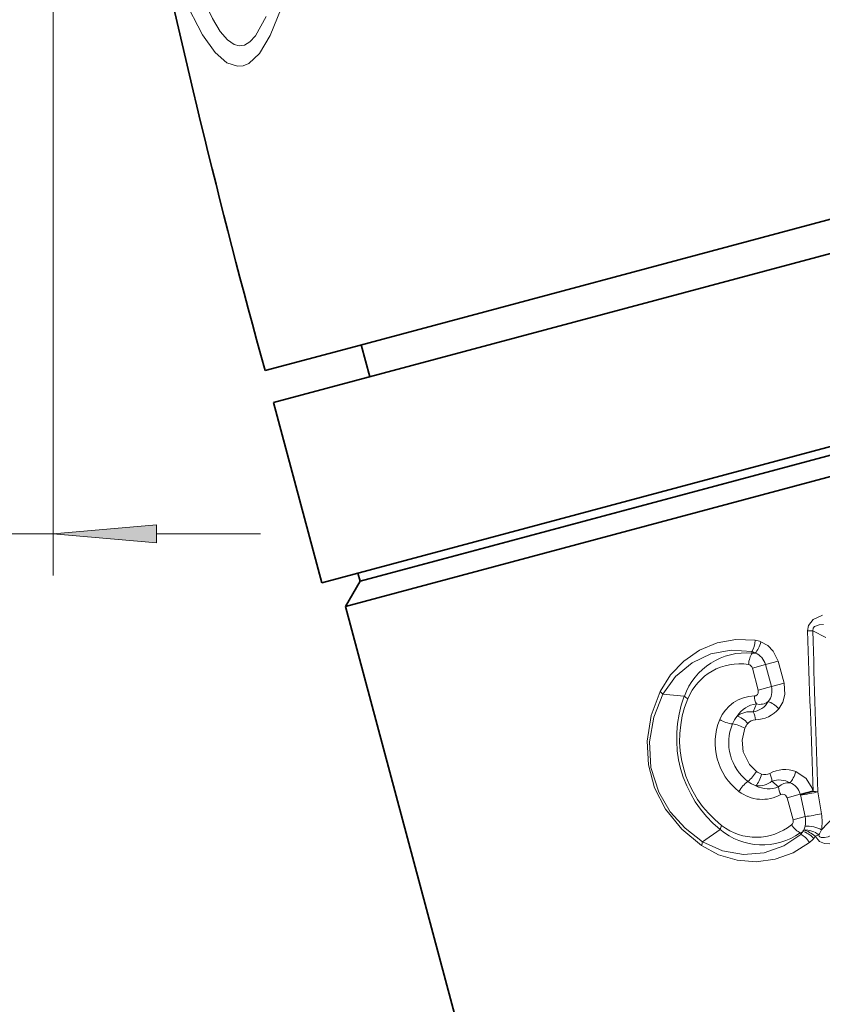
# Model space of a CAD drawing. Extents: x 0 to 210, y 0 to 297.
# Drawn here: x 76 to 96, y 183 to 207 of the extents above; entities that cross this region are included whole.
import ezdxf

# ---------------------------------------------------------------- set-up
doc = ezdxf.new("R2010")
doc.units = 0

msp = doc.modelspace()

# ---------------------------------------------------------------- linework, layer by layer
at = {"color": 7, "lineweight": 13}
for p, q in [((77.297188, 223.31308), (77.297188, 193.842133)), ((70.409225, 194.842133), (77.297188, 194.842133)), ((79.787674, 194.842133), (82.297188, 194.842133)), ((95.932671, 192.344635), (95.616364, 192.500946)), ((94.155685, 191.966476), (94.148193, 192.0047)), ((94.161095, 191.606979), (94.476212, 191.691406)), ((94.783066, 191.773636), (94.476212, 191.691406)), ((94.619179, 191.157837), (94.476212, 191.691406)), ((94.926033, 191.240051), (94.783066, 191.773636)), ((94.161095, 191.606979), (94.304062, 191.073395)), ((94.926033, 191.240051), (94.619179, 191.157837)), ((94.304062, 191.073395), (94.619179, 191.157837)), ((92.520187, 190.928162), (92.004189, 190.973053)), ((94.257462, 190.741547), (94.183311, 190.547089)), ((94.793091, 188.742554), (94.631653, 188.873871)), ((95.621353, 188.645111), (95.314491, 188.562897)), ((95.626274, 188.62674), (95.319412, 188.544525)), ((95.626266, 188.62674), (95.621353, 188.645111)), ((95.827271, 188.092896), (95.73735, 188.620636)), ((94.999382, 188.478455), (95.314491, 188.562897)), ((94.999382, 188.478455), (95.142349, 187.944885)), ((95.319412, 188.544525), (95.314491, 188.562897)), ((95.433418, 188.022858), (95.319412, 188.544525)), ((95.142349, 187.944885), (95.433418, 188.022858)), ((96.125244, 188.015137), (95.825882, 187.705383)), ((93.381874, 187.712296), (92.957458, 187.415421)), ((95.382027, 187.668854), (95.404282, 187.697845)), ((95.317413, 187.630829), (95.33004, 187.593994)), ((95.639923, 187.497955), (95.677017, 187.546967))]:
    msp.add_line(p, q, dxfattribs=at)
at = {"color": 7, "lineweight": 35}
for p, q in [((116.022461, 207.788849), (84.465729, 199.333252)), ((98.69796, 202.318542), (82.615295, 198.009216)), ((116.57663, 202.243317), (86.652145, 194.225082)), ((84.70108, 193.702301), (114.625572, 201.720551)), ((115.178818, 201.351151), (84.347527, 193.089935)), ((84.465729, 199.333252), (82.408241, 198.781952)), ((84.933517, 198.630371), (84.726463, 199.403122)), ((83.779984, 193.662537), (82.615295, 198.009216)), ((99.862648, 197.971893), (83.779984, 193.662537)), ((86.652145, 194.225082), (84.70108, 193.702301)), ((84.70108, 193.702301), (84.649315, 193.895477)), ((84.70108, 193.702301), (84.347527, 193.089935)), ((84.347527, 193.089935), (87.263847, 182.206055))]:
    msp.add_line(p, q, dxfattribs=at)
at = {"color": 7, "lineweight": 13}
for points in [[(83.094017, 208.447327), (82.799728, 207.515015), (82.533585, 206.869141)], [(82.434532, 207.327469), (82.175262, 206.856857), (82.042068, 206.71225), (81.908585, 206.632294), (81.786568, 206.613922), (81.661499, 206.646439), (81.499481, 206.760468), (81.328384, 206.961563), (81.138412, 207.27269), (80.931229, 207.70755), (80.705948, 208.285065)], [(82.533554, 206.869263), (82.272858, 206.434723), (82.013458, 206.192139), (81.881393, 206.136261), (81.746346, 206.12262), (81.485748, 206.210083), (81.205338, 206.453644), (80.89769, 206.87886), (80.461258, 207.741882)], [(95.490143, 192.505447), (95.512543, 192.635757), (95.624084, 192.777786), (95.853104, 192.883667)], [(95.616364, 192.500946), (95.625717, 192.567688), (95.662643, 192.607239), (95.769547, 192.646027), (95.875221, 192.654877)], [(94.23214, 192.277878), (93.764618, 192.297134), (93.309067, 192.213318), (92.883667, 192.035782), (92.504593, 191.775604), (92.183495, 191.44101), (91.936264, 191.04068)], [(94.368546, 192.242813), (94.530746, 192.154114), (94.665482, 192.017639), (94.783066, 191.773636)], [(94.148193, 192.0047), (93.652573, 192.040939), (93.162758, 191.947662), (92.70723, 191.732788), (92.309769, 191.403473), (92.004189, 190.973053)], [(94.801498, 190.626282), (94.897644, 190.784103), (94.946175, 190.969666), (94.926033, 191.240051)], [(92.932449, 187.322891), (92.459526, 187.71756), (92.06498, 188.204956), (91.803215, 188.716095), (91.654503, 189.272263), (91.62619, 189.84581), (91.724419, 190.463806), (91.936264, 191.04068)], [(94.209793, 190.932373), (94.241295, 190.938385), (94.28273, 190.968567), (94.302231, 191.004211), (94.304062, 191.073395)], [(92.957458, 187.415421), (92.540718, 187.739716), (92.181198, 188.139862), (91.903481, 188.609161), (91.716408, 189.206436), (91.682571, 189.8284), (91.787148, 190.422455), (92.004189, 190.973053)], [(93.979927, 190.154022), (93.913422, 189.866776), (93.940437, 189.584442), (94.092255, 189.280273), (94.258972, 189.112595)], [(95.206619, 189.11438), (95.46167, 188.940475), (95.600143, 188.711441), (95.621353, 188.645111)], [(94.847214, 188.553452), (94.877518, 188.563995), (94.928482, 188.558578), (94.963196, 188.537445), (94.999382, 188.478455)], [(95.33004, 187.593994), (94.919052, 187.31485), (94.448143, 187.150681), (93.946205, 187.109009), (93.437332, 187.195435), (92.957458, 187.415421)], [(96.249527, 187.407471), (96.023849, 187.368362), (95.904129, 187.37439), (95.778198, 187.419495), (95.677017, 187.546967)], [(96.150894, 187.611145), (95.985748, 187.538544), (95.899467, 187.516602), (95.823853, 187.517227), (95.79071, 187.532455), (95.772835, 187.55336), (95.763489, 187.58046)], [(95.53933, 187.399384), (95.144066, 187.148956), (94.707649, 186.993774), (94.250534, 186.934814), (93.792091, 186.970596), (93.346695, 187.099808), (92.932449, 187.322891)]]:
    msp.add_lwpolyline(points, dxfattribs=at)
msp.add_lwpolyline([(79.787674, 195.060013), (77.297188, 194.842133), (79.787674, 194.624237)], close=True, dxfattribs=at)
at = {"color": 7, "lineweight": 35}
msp.add_arc((275.219513, 251.921524), 200.000003, 188.307568, 195.408424, dxfattribs=at)
at = {"color": 7, "lineweight": 13}
for centre, radius, start, end in [((95.495728, 190.840286), 1.665104, 85.845157, 90.192108), ((-1384.67749, 138.600479), 1481.148899, 1.935551, 2.085684), ((-1355.919556, 145.282761), 1452.303689, 1.710005, 1.863164), ((94.11821, 191.551819), 0.734946, 70.085903, 81.082282), ((94.011795, 190.387436), 1.58609, 84.793322, 160.073707), ((93.981491, 191.543976), 0.489953, 59.433581, 70.108333), ((94.19046, 191.642853), 0.325487, 82.907664, 96.133854), ((94.088997, 191.593536), 0.398926, 14.18642, 69.170617), ((93.86026, 190.347412), 1.360882, 81.170665, 157.680108), ((94.048584, 191.57901), 0.115721, 13.965596, 79.71328), ((91.69696, 190.731308), 0.391032, 38.198666, 52.277916), ((94.234909, 191.048981), 0.398918, 320.798467, 15.815735), ((95.179329, 189.917297), 2.844752, 159.18585, 230.814116), ((95.02327, 189.875488), 2.615848, 157.791986, 232.207994), ((92.827507, 191.236877), 0.435728, 225.129609, 238.778759), ((94.223328, 190.012604), 0.919628, 90.843203, 157.627447), ((94.330215, 190.117035), 0.628585, 96.644691, 148.337639), ((94.097313, 191.057678), 0.517285, 279.560767, 329.73006), ((94.697891, 190.950684), 0.488024, 182.149824, 205.402452), ((94.343018, 191.06546), 0.334988, 255.205241, 306.786761), ((94.106354, 190.040985), 0.511645, 81.353325, 127.462408), ((93.759674, 190.329758), 0.476585, 3.342954, 27.159303), ((94.218185, 191.126526), 0.768828, 271.316004, 319.384721), ((94.749496, 189.802124), 1.485613, 157.844879, 232.155074), ((93.779724, 191.05423), 0.802072, 239.567837, 262.82528), ((94.284782, 190.015869), 0.652226, 138.631448, 158.10765), ((94.361801, 189.997864), 0.412624, 138.472591, 157.760212), ((94.241684, 190.107605), 0.249979, 91.3351, 139.050166), ((94.774368, 189.808792), 1.183086, 157.643266, 232.356687), ((93.560188, 189.442596), 0.82576, 59.459624, 81.677642), ((93.539764, 189.518829), 0.825755, 308.322509, 330.540656), ((94.511612, 189.438766), 0.412624, 232.239672, 251.527341), ((94.951569, 188.389511), 0.768828, 70.615297, 118.683976), ((94.535706, 188.23288), 0.802073, 127.174735, 150.432157), ((94.453911, 189.384674), 0.652226, 231.892316, 251.368539), ((94.311951, 189.273682), 0.511644, 262.537463, 308.646635), ((94.462456, 189.283661), 0.249979, 250.94989, 298.664908), ((94.156097, 188.850281), 0.476585, 2.840709, 26.657054), ((94.812469, 188.388687), 0.517284, 60.269931, 110.439275), ((95.029144, 188.504791), 0.334988, 83.213274, 134.794767), ((94.927284, 188.465027), 0.398918, 14.184233, 69.201598), ((94.399063, 189.35675), 0.919612, 232.371686, 299.156839), ((94.543823, 189.319733), 0.628552, 241.662915, 293.358452), ((95.279083, 188.781631), 0.488024, 184.597108, 207.849859), ((95.609833, 187.283844), 1.342923, 84.551001, 89.298877), ((95.03093, 187.912857), 0.11572, 310.283852, 16.03197), ((94.837585, 187.911835), 0.606007, 348.842115, 10.555568), ((94.934448, 191.997238), 4.005469, 277.15583, 282.880546), ((94.714714, 187.902191), 1.128647, 349.955886, 9.726503), ((93.802383, 187.598602), 0.435727, 151.221385, 164.87059), ((94.403282, 188.926392), 1.586091, 229.926301, 305.206672), ((94.252037, 188.885269), 1.360882, 232.319859, 308.829309), ((95.185722, 187.928497), 0.325484, 293.866024, 307.092262), ((94.955322, 187.909622), 0.48994, 319.8915, 330.566498), ((95.441223, 187.204712), 0.495274, 49.38124, 94.284444), ((94.863472, 187.904465), 0.579, 339.091543, 349.062443), ((94.813713, 188.132095), 1.098396, 329.851695, 337.14046), ((92.570518, 187.471161), 0.391032, 337.722023, 351.801254), ((95.077637, 187.971207), 0.734945, 308.917736, 319.914067)]:
    msp.add_arc(centre, radius, start, end, dxfattribs=at)
for centre, major_axis, ratio, start_param, end_param in [((94.101532, 192.242889), (-0.044678, -0.296654), 0.420017, 0.704543079, 1.751977068), ((94.240021, 192.208374), (-0.099937, -0.282867), 0.377782, 0.6878019, 1.824446026), ((94.202347, 191.728302), (-0.046906, -0.29631), 0.427255, 3.849322555, 4.900328731), ((94.672981, 190.591858), (0.227974, -0.195007), 0.377799, 1.317154014, 2.453798673), ((93.910446, 190.233307), (0.224182, -0.199356), 0.426371, 1.297181901, 2.434257049), ((95.078094, 189.079941), (-0.099922, -0.282867), 0.377799, 0.687794099, 1.824438615), ((94.238449, 189.009186), (-0.094467, -0.284737), 0.426372, 0.707335174, 1.844410333), ((95.502502, 188.593567), (0.295578, 0.051331), 0.072958, 4.031759685, 5.617870822), ((95.238739, 187.860443), (0.188774, -0.233162), 0.427255, 4.52444861, 5.575455441), ((95.511406, 187.463516), (0.227982, -0.195), 0.377781, 1.317145645, 2.453789457), ((95.549332, 187.512756), (0.246727, -0.170662), 0.350491, 1.281604776, 2.416773319), ((95.591095, 187.677719), (0.294937, -0.054878), 0.355031, 0.718908881, 2.2050169), ((95.408722, 187.36438), (0.187019, -0.234573), 0.420017, 1.389614979, 2.437049681), ((95.549332, 187.512756), (0.282806, 0.100105), 0.038424, 5.167211708, 5.557826472)]:
    msp.add_ellipse(centre, major_axis=major_axis, ratio=ratio, start_param=start_param, end_param=end_param, dxfattribs=at)
msp.add_solid([(79.787674, 195.060013), (77.297188, 194.842133), (79.787674, 195.060013), (79.787674, 194.624237)], dxfattribs=at)

doc.saveas('drawing.dxf')
